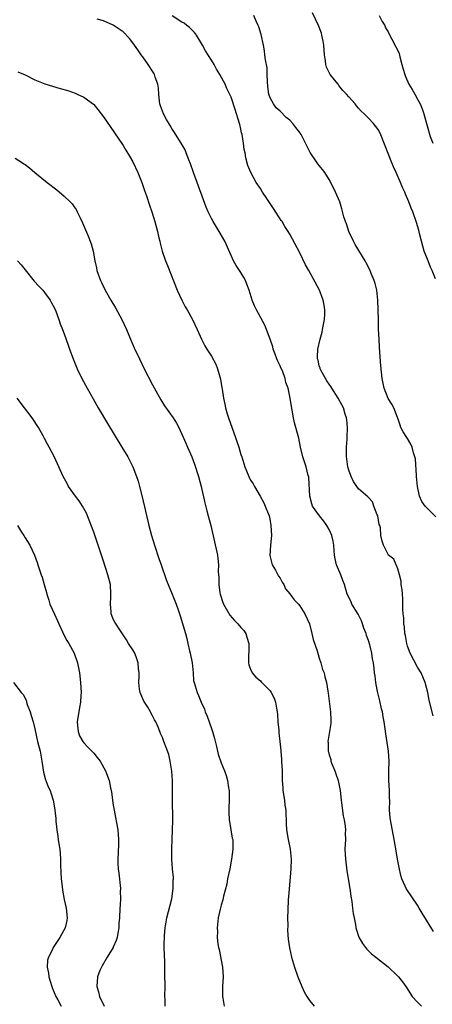
# Model space of a CAD drawing. Units: inches. Extents: x 2607000 to 2610000, y 1488000 to 1491000.
# Drawn here: x 2607976 to 2608060, y 1489929 to 1490130 of the extents above; entities that cross this region are included whole.
import ezdxf

# ---------------------------------------------------------------- set-up
doc = ezdxf.new("R2010")
doc.units = ezdxf.units.IN
doc.header["$MEASUREMENT"] = 0
doc.layers.add('LD26071488_10ft', color=2, linetype='Continuous')

msp = doc.modelspace()

# ---------------------------------------------------------------- linework, layer by layer
at = {"layer": 'LD26071488_10ft'}
for points, elevation in [([(2608060.19, 1489988.19), (2608059.39, 1489991.39), (2608059.09, 1489993), (2608058.61, 1489995), (2608057.73, 1489997), (2608057, 1489998.16), (2608055.53, 1490001), (2608055, 1490002.42), (2608054.82, 1490003), (2608054.57, 1490004.57), (2608054.44, 1490005), (2608054.36, 1490006.36), (2608054.22, 1490007), (2608054.22, 1490008.22), (2608054.1, 1490009), (2608054, 1490010), (2608054.05, 1490012.05), (2608053.93, 1490013), (2608053.91, 1490013.91), (2608053.71, 1490015), (2608053.67, 1490015.67), (2608053.33, 1490017), (2608053, 1490018.17), (2608052.16, 1490020.16), (2608051.12, 1490021), (2608051, 1490021.13), (2608050.08, 1490023), (2608049.79, 1490023.8), (2608049.56, 1490025), (2608049.48, 1490026.52), (2608049.32, 1490027), (2608049.21, 1490027.21), (2608048.9, 1490029), (2608048.82, 1490029.18), (2608048.14, 1490031), (2608047.85, 1490031.85), (2608047, 1490032.71), (2608046.88, 1490032.88), (2608045, 1490034.53), (2608044.65, 1490035), (2608043.98, 1490035.98), (2608043.48, 1490037), (2608043, 1490038.33), (2608042.82, 1490039), (2608042.62, 1490040.62), (2608042.54, 1490041), (2608042.53, 1490041.47), (2608042.54, 1490043), (2608042.65, 1490044.65), (2608042.69, 1490045), (2608042.74, 1490047), (2608042.58, 1490048.58), (2608042.53, 1490049), (2608042.28, 1490049.72), (2608041.9, 1490051), (2608041.61, 1490051.61), (2608040.84, 1490053), (2608039.53, 1490055), (2608039.35, 1490055.35), (2608039, 1490055.82), (2608038.55, 1490056.55), (2608038.23, 1490057), (2608037.31, 1490058.69), (2608037.17, 1490059), (2608037.14, 1490059.14), (2608037, 1490059.61), (2608036.75, 1490060.75), (2608036.63, 1490061), (2608036.6, 1490061.4), (2608036.68, 1490063), (2608037.15, 1490065), (2608037.55, 1490066.45), (2608037.67, 1490067), (2608038.04, 1490069), (2608038.11, 1490070.11), (2608038.11, 1490071), (2608037.99, 1490071.99), (2608037.8, 1490073), (2608037.03, 1490075), (2608034.83, 1490079), (2608034.2, 1490080.2), (2608033, 1490082.61), (2608031, 1490086.42), (2608030.66, 1490087), (2608030, 1490088), (2608029.4, 1490089), (2608029.23, 1490089.23), (2608027.64, 1490091.64), (2608027, 1490092.66), (2608026.27, 1490093.73), (2608025.43, 1490095), (2608025, 1490095.74), (2608024.14, 1490097), (2608023.02, 1490099.02), (2608022.43, 1490100.43), (2608022.01, 1490102.01), (2608021.88, 1490103), (2608021.69, 1490103.69), (2608021.55, 1490105), (2608021.26, 1490106.74), (2608021.13, 1490107.13), (2608021, 1490107.84), (2608020.77, 1490108.77), (2608020.73, 1490109), (2608019.86, 1490111.86), (2608019, 1490114.39), (2608018.15, 1490116.15), (2608017.77, 1490117), (2608016.74, 1490119), (2608016.07, 1490120.07), (2608015.56, 1490121), (2608015, 1490121.94), (2608013.81, 1490123.81), (2608013.18, 1490125), (2608011.94, 1490127), (2608011.53, 1490127.53), (2608010.56, 1490128.56), (2608010.01, 1490129), (2608009.43, 1490129.43), (2608009, 1490129.66), (2608007, 1490130.93)], 8950), ([(2608060.77, 1490028.77), (2608058.55, 1490031), (2608057.9, 1490031.9), (2608057.41, 1490033), (2608057, 1490035), (2608056.82, 1490037), (2608056.79, 1490037.21), (2608056.59, 1490040.59), (2608056.46, 1490041), (2608056.17, 1490041.83), (2608055.9, 1490043), (2608055.63, 1490043.63), (2608055, 1490044.76), (2608054.82, 1490045), (2608054.1, 1490046.1), (2608053.64, 1490047), (2608053.51, 1490047.51), (2608053, 1490048.91), (2608052.92, 1490049.08), (2608052.19, 1490051), (2608051.77, 1490051.77), (2608051, 1490052.93), (2608050.22, 1490055), (2608050, 1490056), (2608049.82, 1490057), (2608049.57, 1490059.57), (2608049.3, 1490063.3), (2608049.19, 1490065), (2608049.08, 1490067.08), (2608049.03, 1490069.03), (2608049.02, 1490071), (2608048.95, 1490073), (2608048.69, 1490075), (2608048.36, 1490076.36), (2608048.18, 1490077), (2608047.6, 1490078.4), (2608047.38, 1490079), (2608046.58, 1490080.58), (2608046.34, 1490081), (2608044.32, 1490084.32), (2608043.97, 1490085), (2608043.03, 1490087), (2608042.51, 1490088.51), (2608042.32, 1490089), (2608042.01, 1490089.99), (2608041.61, 1490091.61), (2608041.16, 1490093), (2608040.33, 1490095), (2608039.34, 1490097), (2608039, 1490097.59), (2608038.09, 1490099), (2608037.64, 1490099.64), (2608037, 1490100.42), (2608036.57, 1490101), (2608035.12, 1490103.12), (2608034.43, 1490104.43), (2608034.16, 1490105), (2608033.27, 1490106.73), (2608033.12, 1490107), (2608033, 1490107.18), (2608032.19, 1490108.19), (2608031.6, 1490109), (2608031, 1490109.66), (2608030.25, 1490110.25), (2608029, 1490111.49), (2608028.21, 1490112.21), (2608027.66, 1490113), (2608027, 1490114.2), (2608026.73, 1490115), (2608026.52, 1490116.52), (2608026.42, 1490117.58), (2608026.39, 1490119), (2608026.35, 1490120.35), (2608026.02, 1490121.98), (2608025.91, 1490123), (2608025.8, 1490123.8), (2608025.59, 1490125), (2608025.15, 1490127.15), (2608024.69, 1490128.69), (2608024.56, 1490129), (2608024.15, 1490129.85), (2608023.65, 1490131)], 8960), ([(2608060.67, 1490077.33), (2608060.01, 1490079), (2608059.68, 1490079.68), (2608059.19, 1490081), (2608058.39, 1490083), (2608057.81, 1490085), (2608057.41, 1490086.59), (2608057.28, 1490087.28), (2608056.82, 1490088.82), (2608056.07, 1490091), (2608055.75, 1490091.75), (2608055.28, 1490093), (2608054.56, 1490094.56), (2608054.4, 1490095), (2608053.96, 1490095.96), (2608053.55, 1490097), (2608052.69, 1490099), (2608052.15, 1490100.15), (2608051.79, 1490101), (2608050.45, 1490104.45), (2608049.4, 1490107), (2608049, 1490107.77), (2608048.05, 1490109), (2608047, 1490110.1), (2608046.53, 1490110.53), (2608046.15, 1490111), (2608045.52, 1490111.52), (2608045, 1490112.16), (2608044.58, 1490112.58), (2608044.29, 1490113), (2608043, 1490114.44), (2608042.57, 1490115), (2608041.76, 1490115.76), (2608041, 1490116.77), (2608040.89, 1490116.89), (2608040.82, 1490117), (2608040.12, 1490117.88), (2608039.2, 1490119), (2608039.12, 1490119.12), (2608039, 1490119.41), (2608038.46, 1490120.46), (2608038.3, 1490121), (2608038.23, 1490121.77), (2608038.05, 1490123), (2608037.91, 1490125), (2608037.79, 1490125.79), (2608037.54, 1490127), (2608037.43, 1490127.43), (2608036.84, 1490129), (2608035.59, 1490131.59)], 8970), ([(2608049.23, 1490131), (2608049.82, 1490129.82), (2608050.34, 1490129), (2608050.51, 1490128.51), (2608051, 1490127.71), (2608051.24, 1490127.24), (2608051.81, 1490126.19), (2608052.6, 1490124.6), (2608053, 1490123.88), (2608053.25, 1490123.25), (2608053.41, 1490122.59), (2608053.85, 1490121), (2608054.08, 1490120.08), (2608054.41, 1490119), (2608054.56, 1490118.56), (2608055.28, 1490117), (2608055.9, 1490115.9), (2608056.45, 1490115), (2608057, 1490113.95), (2608057.53, 1490113), (2608057.96, 1490111.96), (2608058.33, 1490111), (2608058.88, 1490109), (2608059, 1490108.51), (2608059.62, 1490106.38), (2608060.15, 1490105)], 8980), ([(2608060.26, 1489944.26), (2608057.95, 1489947.95), (2608057.35, 1489949), (2608057, 1489949.58), (2608054.82, 1489952.82), (2608054.72, 1489953), (2608054.53, 1489953.47), (2608053.83, 1489955), (2608053.64, 1489955.64), (2608053.26, 1489957.26), (2608052.94, 1489959), (2608052.66, 1489960.66), (2608052.29, 1489963), (2608051.49, 1489967), (2608051.46, 1489967.46), (2608051.31, 1489969), (2608051.36, 1489971), (2608051.33, 1489971.33), (2608051.31, 1489973), (2608051.19, 1489975), (2608051.17, 1489977), (2608051.22, 1489979), (2608051.12, 1489981), (2608050.58, 1489984.58), (2608050.41, 1489985.59), (2608050.24, 1489987), (2608050.03, 1489988.03), (2608049.87, 1489989), (2608049.67, 1489989.67), (2608049.31, 1489991.31), (2608048.85, 1489993.15), (2608048.52, 1489995), (2608048.4, 1489996.4), (2608048.27, 1489997), (2608048.16, 1489997.84), (2608048.04, 1489999), (2608047.85, 1489999.85), (2608047.7, 1490001), (2608047.29, 1490002.71), (2608047, 1490003.56), (2608046.59, 1490004.59), (2608046.52, 1490005), (2608046.07, 1490006.07), (2608045.78, 1490007), (2608045.57, 1490007.57), (2608044.92, 1490008.92), (2608043.66, 1490011), (2608043.48, 1490011.48), (2608042.7, 1490013), (2608042.14, 1490015), (2608041.82, 1490015.82), (2608041.39, 1490017), (2608040.53, 1490019), (2608040.22, 1490020.22), (2608040.1, 1490021), (2608040.05, 1490021.95), (2608039.96, 1490023), (2608039.83, 1490023.83), (2608039.56, 1490025), (2608039, 1490026.19), (2608038.55, 1490027), (2608037.92, 1490027.92), (2608037.01, 1490029), (2608035.61, 1490031), (2608035.45, 1490031.45), (2608035.06, 1490033), (2608034.85, 1490036.85), (2608034.83, 1490037), (2608034.75, 1490037.25), (2608034.34, 1490039), (2608033.98, 1490039.98), (2608033.65, 1490041), (2608033.16, 1490043), (2608032.81, 1490044.81), (2608031.96, 1490047.96), (2608031.73, 1490049), (2608031.46, 1490050.54), (2608031.3, 1490051.3), (2608031.07, 1490053), (2608030.72, 1490054.72), (2608030.67, 1490055), (2608030.19, 1490056.19), (2608030.03, 1490057), (2608029.46, 1490058.54), (2608029.15, 1490059.15), (2608029, 1490059.59), (2608028.52, 1490060.52), (2608028.37, 1490061), (2608028.03, 1490061.97), (2608027.62, 1490063), (2608027.49, 1490063.49), (2608027, 1490065.02), (2608026.26, 1490067), (2608025.9, 1490067.9), (2608024.18, 1490071), (2608023.8, 1490071.8), (2608023.34, 1490073), (2608022.7, 1490075), (2608022.24, 1490076.24), (2608021.92, 1490077), (2608021.61, 1490077.61), (2608021, 1490078.64), (2608020.07, 1490080.07), (2608019.52, 1490081), (2608019, 1490082.07), (2608017.74, 1490085), (2608016.6, 1490087), (2608015.97, 1490087.97), (2608015.35, 1490089), (2608015, 1490089.66), (2608014.36, 1490091), (2608013.96, 1490091.96), (2608013.42, 1490093.42), (2608011.37, 1490099), (2608010.75, 1490100.75), (2608010.42, 1490101.58), (2608009.88, 1490103), (2608009.62, 1490103.62), (2608008.86, 1490105), (2608007.36, 1490107.36), (2608007, 1490107.87), (2608006.57, 1490108.57), (2608005.84, 1490109.84), (2608005.2, 1490111), (2608005, 1490111.5), (2608004.62, 1490112.62), (2608004.5, 1490113), (2608004.42, 1490113.58), (2608004.25, 1490115), (2608004.19, 1490116.19), (2608004.06, 1490117), (2608003.54, 1490118.46), (2608003.38, 1490119), (2608003.25, 1490119.25), (2608003, 1490119.64), (2608002.09, 1490121), (2608001, 1490122.57), (2608000.69, 1490123), (2608000.01, 1490124.01), (2607999, 1490125.47), (2607998.3, 1490126.3), (2607997, 1490127.66), (2607995, 1490129.07), (2607993, 1490129.94), (2607991.71, 1490130.29)], 8940), ([(2607975.55, 1490119.55), (2607977, 1490118.91), (2607979, 1490117.91), (2607981.06, 1490117.06), (2607982.6, 1490116.6), (2607984.15, 1490116.15), (2607985.7, 1490115.7), (2607987.19, 1490115.19), (2607987.64, 1490115), (2607989, 1490114.39), (2607990.93, 1490112.93), (2607991, 1490112.86), (2607991.86, 1490111.86), (2607993, 1490110.39), (2607994.38, 1490108.38), (2607997, 1490104.5), (2607997.58, 1490103.58), (2607998.33, 1490102.33), (2607999, 1490101.15), (2608000.01, 1490099), (2608000.81, 1490097), (2608001.37, 1490095.37), (2608001.78, 1490094.22), (2608002.37, 1490092.37), (2608002.84, 1490091), (2608003.48, 1490089), (2608004.03, 1490087), (2608004.29, 1490085.71), (2608004.46, 1490085), (2608004.58, 1490084.58), (2608004.96, 1490083), (2608005.65, 1490081), (2608006.03, 1490080.03), (2608008.05, 1490075), (2608008.97, 1490072.97), (2608009.65, 1490071.65), (2608010.04, 1490071), (2608011.16, 1490069), (2608012.11, 1490067), (2608013, 1490065), (2608013.68, 1490063.68), (2608014.08, 1490063), (2608015, 1490061.53), (2608015.93, 1490059.93), (2608016.24, 1490059), (2608016.69, 1490057.31), (2608016.85, 1490056.85), (2608017.13, 1490055.13), (2608017.16, 1490054.84), (2608017.45, 1490053), (2608017.74, 1490051.74), (2608017.86, 1490051), (2608018.21, 1490049.79), (2608018.46, 1490049), (2608019.88, 1490045), (2608020.15, 1490044.15), (2608020.57, 1490043), (2608021, 1490041.53), (2608021.19, 1490041), (2608021.82, 1490039), (2608022.18, 1490038.18), (2608022.63, 1490037), (2608023, 1490036.3), (2608023.5, 1490035.5), (2608023.77, 1490035), (2608024.94, 1490033), (2608025.67, 1490031.67), (2608025.99, 1490031), (2608026.55, 1490029.45), (2608026.74, 1490029), (2608026.81, 1490028.81), (2608027.14, 1490027), (2608027.22, 1490025), (2608027.04, 1490023), (2608026.94, 1490020.94), (2608027.3, 1490019.3), (2608027.4, 1490019), (2608028.05, 1490017.95), (2608028.57, 1490017), (2608028.69, 1490016.69), (2608029, 1490016.31), (2608029.45, 1490015.45), (2608029.79, 1490015), (2608030.13, 1490014.13), (2608031, 1490013.08), (2608031.85, 1490011.85), (2608032.72, 1490011), (2608033, 1490010.67), (2608034.07, 1490009), (2608034.97, 1490007), (2608035.49, 1490005), (2608035.77, 1490003.77), (2608036.54, 1490001.46), (2608036.74, 1490000.74), (2608037, 1489999.99), (2608037.31, 1489999), (2608037.68, 1489997.68), (2608037.96, 1489997), (2608038.15, 1489996.15), (2608038.49, 1489995), (2608038.75, 1489993.25), (2608038.83, 1489992.83), (2608039.27, 1489989), (2608039.32, 1489987.32), (2608039.32, 1489986.68), (2608039.09, 1489985), (2608038.75, 1489983), (2608038.78, 1489982.78), (2608038.8, 1489981), (2608038.86, 1489980.86), (2608039, 1489980.25), (2608039.32, 1489979.32), (2608039.36, 1489979), (2608039.54, 1489978.46), (2608040.14, 1489977), (2608040.37, 1489976.37), (2608040.81, 1489975), (2608041.22, 1489973), (2608041.45, 1489971), (2608041.54, 1489970.46), (2608041.86, 1489967.86), (2608042.07, 1489967), (2608042.26, 1489965.74), (2608042.31, 1489965), (2608042.3, 1489964.3), (2608042.31, 1489963), (2608042.23, 1489961), (2608042.33, 1489959), (2608042.64, 1489956.64), (2608043.21, 1489953), (2608043.42, 1489951.42), (2608043.62, 1489950.38), (2608043.79, 1489949), (2608043.9, 1489947.9), (2608044.07, 1489947), (2608044.36, 1489945.64), (2608044.45, 1489945), (2608044.55, 1489944.55), (2608045.07, 1489943.07), (2608045.78, 1489941.78), (2608046.43, 1489941), (2608046.67, 1489940.67), (2608047.67, 1489939.67), (2608048.54, 1489939), (2608051, 1489937.02), (2608053, 1489935.14), (2608053.13, 1489935), (2608053.97, 1489933.97), (2608054.64, 1489933), (2608054.8, 1489932.8), (2608055.92, 1489931), (2608057, 1489929.81), (2608057.8, 1489929)], 8930), ([(2607975, 1490101.92), (2607976.49, 1490101), (2607976.79, 1490100.79), (2607977, 1490100.62), (2607977.93, 1490099.93), (2607979.02, 1490099), (2607981.5, 1490097), (2607983.46, 1490095.46), (2607985, 1490094.19), (2607986.2, 1490093), (2607986.59, 1490092.59), (2607987, 1490092.04), (2607987.43, 1490091.43), (2607987.65, 1490091), (2607988.23, 1490089.77), (2607988.74, 1490088.74), (2607989.91, 1490085.91), (2607990.46, 1490084.46), (2607990.87, 1490083), (2607991.25, 1490081), (2607991.57, 1490079.57), (2607991.67, 1490079), (2607992.38, 1490077), (2607992.59, 1490076.59), (2607993.36, 1490075), (2607994.5, 1490073), (2607995.44, 1490071.44), (2607996.76, 1490069), (2607997.69, 1490067), (2607998.67, 1490064.67), (2607999.28, 1490063.28), (2608000.31, 1490061), (2608001.28, 1490059), (2608003, 1490055.71), (2608004.68, 1490052.68), (2608005.46, 1490051.46), (2608007.18, 1490049), (2608007.87, 1490047.88), (2608008.38, 1490047), (2608009.81, 1490043.81), (2608010.14, 1490043), (2608011, 1490041), (2608011.55, 1490039.55), (2608012.38, 1490037), (2608012.92, 1490035), (2608013.64, 1490031.64), (2608014.04, 1490030.04), (2608014.33, 1490029), (2608014.86, 1490027), (2608016.21, 1490021), (2608016.33, 1490020.33), (2608016.43, 1490019), (2608016.36, 1490017.64), (2608016.42, 1490017), (2608016.5, 1490016.5), (2608016.48, 1490015), (2608016.73, 1490013.27), (2608016.79, 1490013), (2608017.36, 1490011.36), (2608017.46, 1490011), (2608018.73, 1490008.73), (2608019.69, 1490007.69), (2608020.37, 1490007), (2608021, 1490006.25), (2608021.6, 1490005.6), (2608022.01, 1490005), (2608022.25, 1490004.25), (2608022.63, 1490003), (2608022.61, 1490001.39), (2608022.54, 1490000.54), (2608022.57, 1489999), (2608022.62, 1489998.62), (2608023, 1489997.7), (2608023.32, 1489997), (2608024.07, 1489996.07), (2608025, 1489995.33), (2608025.17, 1489995.17), (2608027, 1489993.29), (2608027.21, 1489993), (2608027.82, 1489991.82), (2608028.08, 1489991), (2608028.25, 1489989.75), (2608028.41, 1489989), (2608028.47, 1489988.47), (2608028.55, 1489987), (2608028.73, 1489985.27), (2608028.76, 1489984.76), (2608028.98, 1489983), (2608029.14, 1489981.14), (2608029.17, 1489981), (2608029.28, 1489979.28), (2608029.32, 1489979), (2608029.41, 1489977), (2608029.45, 1489975.45), (2608029.43, 1489975), (2608029.54, 1489973.54), (2608029.57, 1489973), (2608029.88, 1489971), (2608030, 1489970), (2608030.14, 1489969), (2608030.15, 1489968.15), (2608030.21, 1489967), (2608030.23, 1489966.23), (2608030.33, 1489965), (2608030.68, 1489963), (2608031.07, 1489961), (2608031.24, 1489959), (2608031.18, 1489957), (2608030.84, 1489952.84), (2608030.68, 1489950.68), (2608030.57, 1489948.57), (2608030.54, 1489947), (2608030.56, 1489945.44), (2608030.54, 1489944.54), (2608030.65, 1489942.65), (2608030.9, 1489940.9), (2608031.35, 1489939), (2608031.97, 1489937), (2608032.65, 1489935), (2608033.43, 1489933), (2608033.93, 1489931.93), (2608034.45, 1489931), (2608035, 1489930.16), (2608035.93, 1489929)], 8920), ([(2607975.47, 1490081), (2607976.2, 1490080.2), (2607977, 1490079.19), (2607978.88, 1490076.88), (2607979.81, 1490075.81), (2607980.63, 1490075), (2607981, 1490074.56), (2607982.11, 1490073), (2607982.41, 1490072.41), (2607983, 1490071.36), (2607983.27, 1490070.73), (2607983.9, 1490069), (2607984.16, 1490068.16), (2607984.66, 1490067), (2607985, 1490066.09), (2607985.78, 1490063.78), (2607986.05, 1490063), (2607986.8, 1490061), (2607987.62, 1490059), (2607988.57, 1490057), (2607989.64, 1490055), (2607990.86, 1490052.86), (2607991.94, 1490051), (2607993.83, 1490047.83), (2607996.75, 1490043), (2607997.93, 1490041), (2607998.96, 1490039), (2607999.76, 1490037), (2608000.06, 1490036.06), (2608000.37, 1490035), (2608000.9, 1490032.9), (2608002.27, 1490027), (2608002.79, 1490025), (2608003.38, 1490023), (2608004.29, 1490020.29), (2608004.76, 1490019), (2608005.83, 1490015.83), (2608006.15, 1490015), (2608007.01, 1490013), (2608007.8, 1490011), (2608008.2, 1490009.8), (2608008.62, 1490008.62), (2608009.69, 1490005), (2608010.01, 1490004.01), (2608010.2, 1490003), (2608010.55, 1490001.44), (2608010.68, 1490001), (2608011.05, 1489999.05), (2608011.25, 1489997), (2608011.38, 1489995.38), (2608011.47, 1489995), (2608011.69, 1489994.32), (2608012.07, 1489993), (2608012.39, 1489992.39), (2608012.92, 1489991), (2608013.56, 1489989.57), (2608013.76, 1489989), (2608014.14, 1489988.14), (2608015, 1489985.65), (2608015.24, 1489985), (2608015.62, 1489983.62), (2608016.05, 1489981.95), (2608016.38, 1489980.38), (2608017, 1489978.66), (2608017.67, 1489977), (2608018.04, 1489976.04), (2608018.3, 1489975), (2608018.46, 1489973.54), (2608018.59, 1489973), (2608018.64, 1489972.64), (2608018.63, 1489971), (2608018.57, 1489969.43), (2608018.57, 1489968.57), (2608018.63, 1489967), (2608018.93, 1489965.07), (2608018.94, 1489964.94), (2608019.26, 1489963.26), (2608019.34, 1489963), (2608019.36, 1489962.64), (2608019.4, 1489961), (2608019.12, 1489959), (2608018.73, 1489957), (2608018.31, 1489955), (2608018.11, 1489953.89), (2608017.47, 1489951.47), (2608017.33, 1489950.67), (2608017, 1489949.6), (2608016.78, 1489948.78), (2608016.39, 1489947), (2608016.15, 1489945), (2608016.21, 1489944.21), (2608016.18, 1489943), (2608016.29, 1489941.71), (2608016.44, 1489941), (2608016.57, 1489940.57), (2608017.26, 1489937), (2608017.37, 1489935), (2608017.28, 1489933), (2608017.24, 1489931.24), (2608017.25, 1489931), (2608017.33, 1489930.67), (2608017.58, 1489929)], 8910), ([(2608005.55, 1489929), (2608005.55, 1489930.45), (2608005.51, 1489931), (2608005.55, 1489933), (2608005.53, 1489935.53), (2608005.49, 1489938.51), (2608005.46, 1489939), (2608005.42, 1489939.42), (2608005.4, 1489941), (2608005.36, 1489941.36), (2608005.41, 1489943.41), (2608005.57, 1489945), (2608005.8, 1489946.2), (2608005.92, 1489947), (2608006.91, 1489950.91), (2608007.22, 1489953), (2608007.23, 1489954.77), (2608007.25, 1489955), (2608007.24, 1489955.24), (2608007.07, 1489957), (2608006.9, 1489959), (2608006.91, 1489961.09), (2608007.03, 1489963.03), (2608007.1, 1489965), (2608007.11, 1489966.89), (2608007.13, 1489967.13), (2608007.05, 1489971.05), (2608007.09, 1489973), (2608007.1, 1489975), (2608006.95, 1489976.95), (2608006.58, 1489979), (2608006.3, 1489980.3), (2608005.78, 1489981.78), (2608005.33, 1489983), (2608005.21, 1489983.21), (2608005, 1489983.8), (2608004.62, 1489984.62), (2608004.24, 1489985.76), (2608003.66, 1489987), (2608003.38, 1489987.38), (2608003, 1489988.2), (2608002.7, 1489988.7), (2608002.6, 1489989), (2608002.03, 1489989.97), (2608001.36, 1489991), (2608001.23, 1489991.23), (2608000.61, 1489992.61), (2608000.48, 1489993), (2608000.36, 1489993.64), (2608000.17, 1489995), (2608000.28, 1489996.28), (2608000.24, 1489997), (2608000.13, 1489997.87), (2608000.08, 1489999), (2607999.82, 1489999.82), (2607999.36, 1490001), (2607999, 1490001.68), (2607998.13, 1490003), (2607997.71, 1490003.71), (2607996.44, 1490005.56), (2607995.31, 1490007.31), (2607995, 1490007.95), (2607994.69, 1490008.69), (2607994.59, 1490009), (2607994.58, 1490009.42), (2607994.4, 1490011), (2607994.47, 1490012.47), (2607994.51, 1490013), (2607994.4, 1490015), (2607993.9, 1490017), (2607993, 1490019.75), (2607991, 1490025.66), (2607990.09, 1490028.09), (2607989.72, 1490029), (2607989.51, 1490029.51), (2607989, 1490030.51), (2607988.72, 1490031), (2607988.04, 1490032.04), (2607987.31, 1490033), (2607985.89, 1490035), (2607985.56, 1490035.56), (2607984.81, 1490037), (2607983.89, 1490039), (2607983.59, 1490039.59), (2607982.92, 1490041.08), (2607981.95, 1490043), (2607981.6, 1490043.6), (2607981, 1490044.76), (2607980.72, 1490045.28), (2607979.72, 1490047), (2607978.44, 1490049), (2607976.87, 1490051), (2607975.37, 1490053)], 8900), ([(2607975.47, 1490027), (2607976.3, 1490025.7), (2607976.73, 1490025), (2607977, 1490024.5), (2607977.95, 1490023), (2607978.91, 1490021), (2607979.46, 1490019.46), (2607979.63, 1490019), (2607980.32, 1490017), (2607980.52, 1490016.52), (2607980.93, 1490015), (2607981.39, 1490013.39), (2607981.43, 1490013), (2607981.83, 1490011.83), (2607982.04, 1490011), (2607983, 1490008.92), (2607983.59, 1490007.59), (2607983.88, 1490007), (2607984.66, 1490005.34), (2607984.86, 1490004.86), (2607985.55, 1490003.55), (2607985.9, 1490003), (2607986.99, 1490001), (2607987.7, 1489999), (2607988.09, 1489997), (2607988.33, 1489995), (2607988.44, 1489993), (2607988.41, 1489992.41), (2607988.3, 1489991), (2607988.08, 1489989.92), (2607987.63, 1489987), (2607987.73, 1489986.27), (2607987.82, 1489985), (2607988.12, 1489984.12), (2607988.8, 1489983), (2607989, 1489982.74), (2607989.81, 1489981.81), (2607990.62, 1489981), (2607991, 1489980.59), (2607991.73, 1489979.73), (2607992.29, 1489979), (2607993.42, 1489977), (2607994.13, 1489975), (2607994.43, 1489973.57), (2607994.65, 1489972.65), (2607995, 1489969.98), (2607995.15, 1489969), (2607995.48, 1489967.48), (2607995.63, 1489966.37), (2607995.9, 1489965), (2607996.06, 1489963), (2607996.06, 1489961.94), (2607995.9, 1489959), (2607995.89, 1489958.11), (2607995.99, 1489957), (2607996.15, 1489956.15), (2607996.44, 1489953), (2607996.41, 1489952.41), (2607996.45, 1489951), (2607996.41, 1489949.59), (2607996.35, 1489949), (2607996.23, 1489947), (2607996.12, 1489945.88), (2607996.1, 1489945), (2607995.93, 1489943.93), (2607995.76, 1489943), (2607995.56, 1489942.44), (2607995, 1489941.08), (2607994.96, 1489941), (2607993.72, 1489939), (2607992.73, 1489937.27), (2607992.56, 1489937), (2607992.27, 1489936.27), (2607991.79, 1489935), (2607991.63, 1489933), (2607991.96, 1489931.96), (2607992.18, 1489931), (2607993.12, 1489929)], 8890), ([(2607974.65, 1489995), (2607976.22, 1489993), (2607976.6, 1489992.6), (2607977.27, 1489991.27), (2607977.32, 1489991), (2607977.44, 1489990.56), (2607978.02, 1489989), (2607978.27, 1489988.27), (2607978.63, 1489987), (2607979, 1489985.54), (2607979.57, 1489983), (2607980.08, 1489981), (2607980.46, 1489979), (2607980.75, 1489976.75), (2607981.15, 1489975.15), (2607981.22, 1489975), (2607981.74, 1489973.74), (2607982.1, 1489973), (2607982.34, 1489972.34), (2607982.75, 1489971), (2607983, 1489969.46), (2607983.09, 1489969), (2607983.29, 1489967.29), (2607983.28, 1489966.72), (2607983.46, 1489965), (2607983.69, 1489963.68), (2607983.76, 1489963), (2607983.89, 1489962.11), (2607984.08, 1489961), (2607984.16, 1489960.16), (2607984.2, 1489959), (2607984.2, 1489957.8), (2607984.28, 1489956.28), (2607984.37, 1489955), (2607984.59, 1489953.41), (2607984.64, 1489952.64), (2607985, 1489950.76), (2607985.39, 1489949), (2607985.6, 1489947), (2607985.51, 1489946.49), (2607985.2, 1489945), (2607984.11, 1489943), (2607982.77, 1489941), (2607982.57, 1489940.57), (2607981.77, 1489939), (2607981.61, 1489938.39), (2607981.49, 1489937), (2607981.77, 1489935.77), (2607981.83, 1489935), (2607982.13, 1489934.13), (2607982.44, 1489933), (2607982.59, 1489932.59), (2607983.3, 1489931), (2607983.67, 1489930.33), (2607984.36, 1489929)], 8880)]:
    msp.add_lwpolyline(points, dxfattribs=dict(at, elevation=elevation))

doc.saveas('drawing.dxf')
